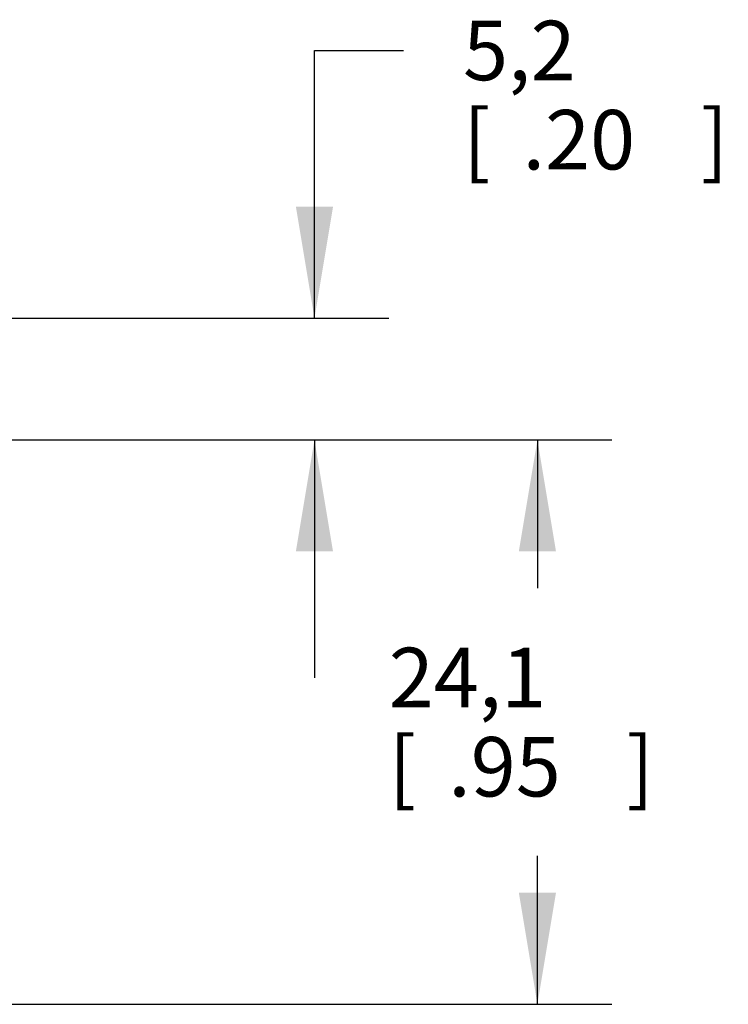
# Model space of a CAD drawing. Units: inches. Extents: x 0.4 to 16.6, y 0.6 to 10.4.
# Drawn here: x 7.9 to 9.1, y 4.4 to 6 of the extents above; entities that cross this region are included whole.
import ezdxf

# ---------------------------------------------------------------- set-up
doc = ezdxf.new("R2010")
doc.units = ezdxf.units.IN
doc.header["$LTSCALE"] = 0.935
doc.header["$MEASUREMENT"] = 0
doc.layers.get('0').update_dxf_attribs({"linetype": 'CONTINUOUS'})
doc.layers.add('SCHEME_DIMS', color=7, linetype='CONTINUOUS')
doc.dimstyles.new('DIMSTYLE_1', dxfattribs={"dimtxt": 0.1, "dimasz": 0.1875, "dimexe": 0.18, "dimexo": 0.0625, "dimgap": 0.09, "dimtad": 0, "dimtih": 1, "dimtoh": 1, "dimdec": 1, "dimzin": 4, "dimdsep": 46, "dimtxsty": 'STANDARD', "dimblk": '_FILLED', "dimblk1": '_FILLED', "dimblk2": '_FILLED', "dimcen": 0.09, "dimadec": 0, "dimazin": 0, "dimtp": 0.1, "dimtm": 0.1, "dimtfac": 1, "dimtdec": 1, "dimtofl": 0, "dimtmove": 0, "dimatfit": 3, "dimldrblk": '_FILLED', "dimfxl": 1, "dimtolj": 1, "dimtzin": 4, "dimarcsym": 0})

# ---------------------------------------------------------------- blocks, each defined once
blk = doc.blocks.new('_FILLED')
at = {"color": 0, "linetype": 'BYBLOCK'}
blk.add_solid([(0, 0), (-1, 0.1667), (-1, -0.1667)], dxfattribs=at)
blk = doc.blocks.new('*D5')
at = {"layer": 'SCHEME_DIMS', "color": 2, "linetype": 'CONTINUOUS'}
for p, q in [((8.4172, 5.5423), (8.4172, 5.9923)), ((8.4172, 5.9923), (8.5672, 5.9923)), ((7.834, 5.5423), (8.5422, 5.5423)), ((7.4704, 5.3376), (8.5422, 5.3376)), ((8.4172, 5.3376), (8.4172, 4.9376))]:
    blk.add_line(p, q, dxfattribs=at)
at = {"layer": 'SCHEME_DIMS', "color": 2, "linetype": 'CONTINUOUS', "xscale": 0.1875, "yscale": 0.1875, "zscale": 0.1875}
for p, rotation in [((8.4172, 5.5423), 270), ((8.4172, 5.3376), 90)]:
    blk.add_blockref('_FILLED', p, dxfattribs=dict(at, rotation=rotation))
at = {"layer": 'SCHEME_DIMS', "color": 2, "linetype": 'CONTINUOUS'}
for s, p in [('5,2', (8.6672, 5.9423)), ('[', (8.6672, 5.7923)), ('.20', (8.7672, 5.7923)), (']', (9.0672, 5.7923))]:
    blk.add_text(s, height=0.1, dxfattribs=at).set_placement(p)
blk = doc.blocks.new('*D6')
at = {"layer": 'SCHEME_DIMS', "color": 2, "linetype": 'CONTINUOUS'}
for p, q in [((7.4704, 5.3376), (8.9172, 5.3376)), ((8.7922, 5.3376), (8.7922, 5.0882)), ((8.7922, 4.3888), (8.7922, 4.6382)), ((7.4704, 4.3888), (8.9172, 4.3888))]:
    blk.add_line(p, q, dxfattribs=at)
at = {"layer": 'SCHEME_DIMS', "color": 2, "linetype": 'CONTINUOUS', "xscale": 0.1875, "yscale": 0.1875, "zscale": 0.1875}
for p, rotation in [((8.7922, 5.3376), 90), ((8.7922, 4.3888), 270)]:
    blk.add_blockref('_FILLED', p, dxfattribs=dict(at, rotation=rotation))
at = {"layer": 'SCHEME_DIMS', "color": 2, "linetype": 'CONTINUOUS'}
for s, p in [('24,1', (8.5422, 4.8882)), ('[', (8.5422, 4.7382)), ('.95', (8.6422, 4.7382)), (']', (8.9422, 4.7382))]:
    blk.add_text(s, height=0.1, dxfattribs=at).set_placement(p)

msp = doc.modelspace()

# ---------------------------------------------------------------- dimensions: what is measured, and where the dimension line sits
at = {"layer": 'SCHEME_DIMS', "color": 2, "linetype": 'CONTINUOUS'}
for base, p2, angle, picture, middle in [((8.4172, 5.5423), (7.834, 5.5423), 90, '*D5', (8.9172, 5.9173)), ((8.7922, 4.3888), (7.4704, 4.3888), 270, '*D6', (8.7922, 4.8632))]:
    dim = msp.add_linear_dim(base=base, p1=(7.4704, 5.3376), p2=p2, angle=angle, dimstyle='DIMSTYLE_1', dxfattribs=at)
    dim.commit()
    dim.dimension.update_dxf_attribs({"geometry": picture, "text_midpoint": middle, "dimtype": 160})

doc.saveas('drawing.dxf')
